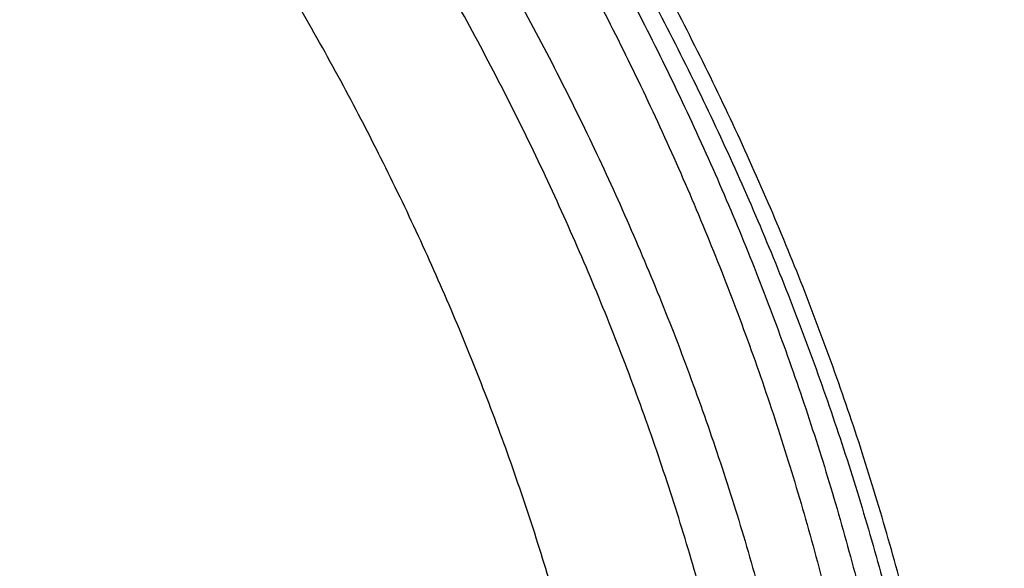
# Model space of a CAD drawing. Units: inches. Extents: x 0 to 11, y 0 to 8.5.
# Drawn here: x 5.8 to 5.9, y 6.5 to 6.5 of the extents above; entities that cross this region are included whole.
import ezdxf

# ---------------------------------------------------------------- set-up
doc = ezdxf.new("R2010")
doc.units = ezdxf.units.IN
doc.header["$LTSCALE"] = 0.605
doc.header["$MEASUREMENT"] = 0
doc.layers.get('0').update_dxf_attribs({"linetype": 'CONTINUOUS'})

msp = doc.modelspace()

# ---------------------------------------------------------------- linework, layer by layer
at = {"color": 7, "linetype": 'Continuous'}
for points, knots in [([(5.9966304345, 6.4214967688), (5.9966304345, 6.4257706549), (5.9964819836, 6.4343217418), (5.9958141574, 6.447138736), (5.994701565800001, 6.4599403893), (5.9931448874, 6.472718761), (5.9911450715, 6.485466183400001), (5.9887033369, 6.4981749402), (5.9858211707, 6.5108373588), (5.9825003271, 6.5234457921), (5.978742827, 6.5359926293), (5.974550955800001, 6.548470299400001), (5.9699272609, 6.560871275599999), (5.9648745499, 6.5731880804), (5.9593958893, 6.5854132892), (5.9534946023, 6.5975395357), (5.9471742658, 6.609559516), (5.9404387095, 6.6214659905), (5.933292005399999, 6.6332517976), (5.9257384976, 6.644909819900001), (5.917782678099999, 6.656433135299999), (5.9065988388, 6.671671540499999), (5.8916222409, 6.6903476158), (5.875507102699999, 6.708325500599999), (5.8618865941, 6.7223602867), (5.8512627534, 6.7327511538), (5.8402816202, 6.742954395), (5.8251083137, 6.7563571453), (5.8052725958, 6.7726034475), (5.780255485800001, 6.791168384700001), (5.7539818559, 6.8088423938), (5.7265153646, 6.8255828702), (5.6979219895, 6.841349874), (5.668270539400001, 6.8561056574), (5.6376323113, 6.8698149062), (5.6060809775, 6.8824447924), (5.5736923962, 6.89396506), (5.540544437699999, 6.9043481013), (5.5067167988, 6.913569027), (5.47229081, 6.9216057239), (5.437349247699999, 6.928438917799999), (5.4019761164, 6.9340522135), (5.366256513, 6.9384321429), (5.3302761755, 6.9415681949), (5.2941221994, 6.9434528412), (5.2699651688, 6.943871903400001), (5.257880434800001, 6.943871903400001)], [0, 0, 0, 0, 0.0128508591, 0.025709452, 0.0385834803, 0.0514805803, 0.0644082925, 0.07737403030000001, 0.090385051, 0.103448428, 0.1165710247, 0.1297594704, 0.1430201383, 0.1563591255, 0.1697822357, 0.1832949631, 0.19690248, 0.2106096254, 0.2244208962, 0.2383404406, 0.2523720527, 0.26651917, 0.2951690855, 0.3243134642, 0.339077159, 0.3539695077, 0.3689914851, 0.3841437326, 0.4148377092, 0.4460525686, 0.4777822193, 0.510016021, 0.5427390809, 0.5759325538000001, 0.6095739475999999, 0.6436374254, 0.6780941063, 0.7129123622, 0.7480581089, 0.7834950944, 0.8191851804000001, 0.8550886209, 0.8911643362999999, 0.9273701840999999, 0.9636632303, 1, 1, 1, 1]), ([(5.257880434800001, 5.897180491399999), (5.269903825, 5.897180491399999), (5.2939382311, 5.8975974264), (5.3299086844, 5.899472506), (5.3657063806, 5.9025926389), (5.4012446662, 5.906950335299999), (5.4364382385, 5.912535137000001), (5.4712024324, 5.9193336447), (5.50545367, 5.9273295462), (5.5391095951, 5.9365036651), (5.5720892898, 5.946834000599999), (5.604313462, 5.9582957897), (5.635704636900001, 5.9708615648), (5.6661873406, 5.984501223300001), (5.6956882771, 5.999182105399999), (5.7241365031, 6.0148690692), (5.751463589299999, 6.0315245849), (5.777603782100001, 6.0491088186), (5.8024941508, 6.0675797349), (5.8260747277, 6.0868931886), (5.8482886545, 6.107003045), (5.869082259400001, 6.1278612158), (5.888405343400001, 6.1494180184), (5.9062106921, 6.1716213326), (5.9198033117, 6.1906969551), (5.929863481900001, 6.206223794700001), (5.9369739569, 6.2179498396), (5.943675309600001, 6.229795858099999), (5.949963566599999, 6.241754827799999), (5.955834896900001, 6.2538195186), (5.9612857474, 6.265982670800001), (5.96631281, 6.2782369536), (5.970913034400001, 6.290574980700001), (5.9750836271, 6.3029893124), (5.9788220535, 6.3154724601), (5.98212604, 6.3280168912), (5.984993576, 6.340615033400001), (5.987422916, 6.3532592794), (5.9894125805, 6.3659419917), (5.990961357000001, 6.3786555076), (5.992068300900001, 6.391392144199999), (5.992732737100001, 6.404144203), (5.9929542609, 6.416903975599999), (5.992732737100001, 6.429663748099999), (5.992068300900001, 6.442415807000001), (5.990961357000001, 6.4551524436), (5.9894125805, 6.4678659595), (5.987422916, 6.480548671799999), (5.984993576, 6.4931929178), (5.98212604, 6.50579106), (5.9788220535, 6.5183354911), (5.9750836271, 6.5308186388), (5.970913034400001, 6.543232970399999), (5.96631281, 6.5555709976), (5.9612857474, 6.567825280399999), (5.955834896900001, 6.5799884326), (5.949963566599999, 6.5920531234), (5.943675309600001, 6.6040120931), (5.9369739569, 6.6158581116), (5.929863481900001, 6.627584156499999), (5.9198033117, 6.6431109961), (5.9062106921, 6.6621866185), (5.888405343400001, 6.684389932799999), (5.869082259400001, 6.7059467353), (5.8482886545, 6.7268049061), (5.8260747277, 6.7469147625), (5.8024941508, 6.7662282163), (5.777603782100001, 6.7846991326), (5.751463589299999, 6.8022833663), (5.7241365031, 6.818938882), (5.6956882771, 6.834625845700001), (5.6661873406, 6.849306727899999), (5.635704636900001, 6.8629463863), (5.604313462, 6.8755121615), (5.5720892898, 6.8869739505), (5.5391095951, 6.897304286000001), (5.50545367, 6.906478405), (5.4712024324, 6.9144743065), (5.4364382385, 6.9212728142), (5.4012446662, 6.9268576159), (5.3657063806, 6.9312153122), (5.3299086844, 6.934335445199999), (5.2939382311, 6.9362105247), (5.269903825, 6.9366274597), (5.257880434800001, 6.9366274597)], [0, 0, 0, 0, 0.0181685274, 0.0363151929, 0.0544182589, 0.07245625809999999, 0.0904081192, 0.1082533022, 0.125971934, 0.1435449453, 0.1609542098, 0.1781826854, 0.1952145579, 0.2120353868, 0.2286322535, 0.2449939118, 0.2611109392, 0.276975889, 0.2925834412, 0.3079305499, 0.323016585, 0.3378434637, 0.3524157674, 0.3667408375, 0.3808288446, 0.3877886714, 0.394694361, 0.4015479875, 0.4083517993, 0.4151082161, 0.4218198238, 0.4284893697, 0.4351197557, 0.4417140303, 0.4482753801, 0.4548071199, 0.4613126813, 0.4677956011, 0.4742595079, 0.4807081085, 0.4871451731000001, 0.49357452, 0.5, 0.50642548, 0.5128548269, 0.5192918915, 0.5257404921, 0.5322043989, 0.5386873187, 0.5451928801, 0.5517246199, 0.5582859697, 0.5648802443, 0.5715106303, 0.5781801762, 0.5848917839, 0.5916482007, 0.5984520125, 0.605305639, 0.6122113286, 0.6191711554, 0.6332591625, 0.6475842326, 0.6621565363, 0.676983415, 0.6920694501000001, 0.7074165588, 0.723024111, 0.7388890607999999, 0.7550060881999999, 0.7713677465000001, 0.7879646131999999, 0.8047854420999999, 0.8218173146, 0.8390457901999999, 0.8564550546999999, 0.8740280659999999, 0.8917466978, 0.9095918808, 0.9275437419, 0.9455817411, 0.9636848070999999, 0.9818314726, 1, 1, 1, 1]), ([(5.257880434800001, 5.918539103500001), (5.2687347374, 5.918539103500001), (5.2904321716, 5.918915498), (5.3229050582, 5.920608255499999), (5.3552219858, 5.9234250036), (5.3873047263, 5.9273589822), (5.4190762715, 5.932400749), (5.4504601889, 5.938538207000001), (5.481381026599999, 5.9457566325), (5.511764437, 5.9540387103), (5.5415373696, 5.963364581900001), (5.5706282426, 5.9737118906), (5.598967114700001, 5.985055839), (5.626485849600001, 5.9973692538), (5.6531182795, 6.010622648200001), (5.6788003583, 6.024784298999999), (5.7034703107, 6.0398203252), (5.727068776599999, 6.0556947658), (5.7495389446, 6.0723696729), (5.770826677300001, 6.089805194), (5.7908806454, 6.1079596801), (5.8096523963, 6.126789717999999), (5.8270966105, 6.1462504576), (5.8431706668, 6.1662948447), (5.8554416157, 6.1835156599), (5.864523590399999, 6.1975327563), (5.8709426825, 6.2081186258), (5.876992433400001, 6.218812803200001), (5.8826692555, 6.229608949199999), (5.88796969, 6.2405005367), (5.8928905298, 6.2514810119), (5.8974287888, 6.2625437563), (5.901581713400001, 6.2736821024), (5.905346781, 6.284889333400001), (5.9087217035, 6.2961586894), (5.9117044284, 6.3074833699), (5.9142931412, 6.3188565389), (5.916486265900001, 6.3302713287), (5.9182824666, 6.3417208446), (5.9196806487, 6.353198169), (5.9206799594, 6.364696366), (5.921279789600001, 6.376208485599999), (5.9214797736, 6.3877275689), (5.921279789600001, 6.3992466522), (5.9206799594, 6.410758771799999), (5.9196806487, 6.4222569688), (5.9182824666, 6.433734293200001), (5.916486265900001, 6.4451838091), (5.9142931412, 6.456598598999999), (5.9117044284, 6.467971768), (5.9087217035, 6.4792964485), (5.905346781, 6.490565804400001), (5.901581713400001, 6.501773035499999), (5.8974287888, 6.512911381499999), (5.8928905298, 6.523974126000001), (5.88796969, 6.5349546011), (5.8826692555, 6.545846188600001), (5.876992433400001, 6.5566423346), (5.8709426825, 6.567336512000001), (5.864523590399999, 6.5779223816), (5.8554416157, 6.591939478), (5.8431706668, 6.6091602932), (5.8270966105, 6.6292046802), (5.8096523963, 6.6486654199), (5.7908806454, 6.667495457799999), (5.770826677300001, 6.6856499438), (5.7495389446, 6.7030854649), (5.727068776599999, 6.719760372000001), (5.7034703107, 6.7356348127), (5.6788003583, 6.7506708388), (5.6531182795, 6.764832489700001), (5.626485849600001, 6.778085884099999), (5.598967114700001, 6.7903992988), (5.5706282426, 6.8017432473), (5.5415373696, 6.8120905559), (5.511764437, 6.8214164275), (5.481381026599999, 6.8296985053), (5.4504601889, 6.8369169308), (5.4190762715, 6.8430543889), (5.3873047263, 6.8480961556), (5.3552219858, 6.8520301342), (5.3229050582, 6.8548468823), (5.2904321716, 6.8565396398), (5.2687347374, 6.8569160344), (5.257880434800001, 6.8569160344)], [0, 0, 0, 0, 0.0181685273, 0.0363151929, 0.0544182589, 0.07245625809999999, 0.0904081192, 0.1082533022, 0.125971934, 0.1435449453, 0.1609542098, 0.1781826854, 0.195214558, 0.2120353868, 0.2286322535, 0.2449939118, 0.2611109392, 0.276975889, 0.2925834412, 0.3079305499, 0.323016585, 0.3378434637, 0.3524157673, 0.3667408376, 0.3808288446, 0.3877886714, 0.394694361, 0.4015479875, 0.4083517993, 0.4151082161, 0.4218198238, 0.4284893697, 0.4351197557, 0.4417140303, 0.4482753802, 0.4548071199, 0.4613126813, 0.4677956011, 0.4742595079, 0.4807081085, 0.4871451731000001, 0.49357452, 0.5, 0.50642548, 0.5128548269, 0.5192918915, 0.5257404921, 0.5322043989, 0.5386873187, 0.5451928801, 0.5517246198, 0.5582859697, 0.5648802443, 0.5715106303, 0.5781801762, 0.5848917839, 0.5916482007, 0.5984520125, 0.605305639, 0.6122113286, 0.6191711554, 0.6332591624, 0.6475842327, 0.6621565363, 0.676983415, 0.6920694501000001, 0.7074165588, 0.723024111, 0.7388890607999999, 0.7550060881999999, 0.7713677465000001, 0.7879646131999999, 0.804785442, 0.8218173146, 0.8390457901999999, 0.8564550546999999, 0.8740280659999999, 0.8917466978, 0.9095918808, 0.9275437419, 0.9455817411, 0.9636848070999999, 0.9818314726999999, 1, 1, 1, 1]), ([(5.257880434800001, 6.8549094095), (5.2687014918, 6.8549094095), (5.2903324691, 6.8545341678), (5.3227058948, 6.852846595), (5.3549238392, 6.8500384743), (5.3869083137, 6.8461165451), (5.418582546100001, 6.841090220700001), (5.449870337899999, 6.834971561000001), (5.480696468400001, 6.8277752448), (5.5109868178, 6.819518534099999), (5.540668559199999, 6.8102212266), (5.56967033, 6.7999056106), (5.597922403099999, 6.7885964075), (5.6253568512, 6.7763207074), (5.6519077088, 6.763107906699999), (5.6775111261, 6.7489896315), (5.702105517200001, 6.733999659), (5.7256317035, 6.7181738401), (5.7480330478, 6.7015500064), (5.7692555785, 6.6841678884), (5.7892481235, 6.6660690076), (5.8079623785, 6.6472966441), (5.825353163, 6.627895510499999), (5.8413779862, 6.6079125173), (5.8536113505, 6.5907444476), (5.862665508099999, 6.576770284), (5.869064939199999, 6.5662168379), (5.8750961603, 6.5555554155), (5.880755595, 6.544792337000001), (5.8860397949, 6.5339341092), (5.8909455626, 6.5229872661), (5.8954699215, 6.5119584056), (5.899610126000001, 6.5008541751), (5.903363661699999, 6.489681270599999), (5.9067282472, 6.4784464315), (5.9097018363, 6.4671564372), (5.9122826201, 6.455818102999999), (5.9144690275, 6.4444382755), (5.9162597267, 6.4330238281), (5.9176536263, 6.4215816575), (5.9186498762, 6.410118678300001), (5.919247869099999, 6.3986418191), (5.9194472407, 6.3871580175), (5.919247869099999, 6.3756742159), (5.9186498762, 6.3641973566), (5.9176536263, 6.3527343774), (5.9162597267, 6.341292206799999), (5.9144690275, 6.3298777595), (5.9122826201, 6.318497931900001), (5.9097018363, 6.3071595977), (5.9067282472, 6.2958696035), (5.903363661699999, 6.284634764400001), (5.899610126000001, 6.2734618598), (5.8954699215, 6.2623576294), (5.8909455626, 6.2513287689), (5.8860397949, 6.2403819257), (5.880755595, 6.229523697999999), (5.8750961603, 6.2187606194), (5.869064939199999, 6.2080991971), (5.862665508099999, 6.197545751), (5.8536113505, 6.1835715874), (5.8413779862, 6.1664035177), (5.825353163, 6.146420524500001), (5.8079623785, 6.1270193909), (5.7892481235, 6.1082470274), (5.7692555785, 6.0901481465), (5.7480330478, 6.0727660286), (5.7256317035, 6.0561421949), (5.702105517200001, 6.040316375900001), (5.6775111261, 6.0253264035), (5.6519077088, 6.011208128300001), (5.6253568512, 5.9979953276), (5.597922403099999, 5.9857196275), (5.56967033, 5.974410424299999), (5.540668559199999, 5.9640948083), (5.5109868178, 5.954797500900001), (5.480696468400001, 5.946540790199999), (5.449870337899999, 5.939344473999999), (5.418582546100001, 5.933225814299999), (5.3869083137, 5.9281994899), (5.3549238392, 5.9242775607), (5.3227058948, 5.92146944), (5.2903324691, 5.9197818672), (5.2687014918, 5.9194066255), (5.257880434800001, 5.9194066255)], [0, 0, 0, 0, 0.0181685273, 0.0363151928, 0.0544182589, 0.07245625809999999, 0.0904081192, 0.1082533022, 0.125971934, 0.1435449453, 0.1609542098, 0.1781826854, 0.195214558, 0.2120353868, 0.2286322535, 0.2449939118, 0.2611109392, 0.276975889, 0.2925834412, 0.3079305499, 0.323016585, 0.3378434637, 0.3524157673, 0.3667408376, 0.3808288446, 0.3877886714, 0.394694361, 0.4015479875, 0.4083517994, 0.4151082161, 0.4218198238, 0.4284893697, 0.4351197557, 0.4417140303, 0.4482753801, 0.4548071199, 0.4613126813, 0.467795601, 0.4742595079, 0.4807081085, 0.4871451731000001, 0.49357452, 0.5, 0.50642548, 0.5128548269, 0.5192918915, 0.5257404921, 0.5322043989999999, 0.5386873187, 0.5451928801, 0.5517246199, 0.5582859697, 0.5648802443, 0.5715106303, 0.5781801762, 0.5848917839, 0.5916482006, 0.5984520125, 0.605305639, 0.6122113286, 0.6191711554, 0.6332591624, 0.6475842327, 0.6621565363, 0.676983415, 0.6920694501000001, 0.7074165588, 0.723024111, 0.7388890607999999, 0.7550060881999999, 0.7713677465000001, 0.7879646131999999, 0.804785442, 0.8218173146, 0.8390457901999999, 0.8564550546999999, 0.8740280659999999, 0.8917466978, 0.9095918808, 0.9275437419, 0.9455817411, 0.9636848071999999, 0.9818314726999999, 1, 1, 1, 1]), ([(5.257880434800001, 6.854391140900001), (5.268648383, 6.854391140900001), (5.2901730195, 6.8540182788), (5.3223869755, 6.8523414268), (5.3544453946, 6.849551224500001), (5.3862702577, 6.84565449), (5.4177847477, 6.8406607498), (5.4489126114, 6.8345822151), (5.479578561399999, 6.827433761699999), (5.5097083991, 6.819232895700001), (5.5392292097, 6.8099997149), (5.568069538, 6.7997568714), (5.596159565, 6.788529515700001), (5.6234312835, 6.776345245800001), (5.649818672599999, 6.7632340442), (5.675257864500001, 6.749228207000001), (5.6996873274, 6.734362261699999), (5.723047987899999, 6.7186729172), (5.745283548400001, 6.7021988195), (5.7663400856, 6.6849809922), (5.7829372091, 6.669980879500001), (5.795567672200001, 6.657647982699999), (5.807653759500001, 6.6452151889), (5.8219475691, 6.6292964085), (5.8352285083, 6.612763539299999), (5.8451416639, 6.5992798701), (5.8521901846, 6.5890884748), (5.858880227799999, 6.5787811993), (5.8652080236, 6.568364251799999), (5.8711699493, 6.5578439884), (5.8767626377, 6.5472267756), (5.8819829483, 6.5365190188), (5.8868279737, 6.5257271473), (5.891295036900001, 6.514857610700001), (5.8953816903, 6.503916873500001), (5.899085713300001, 6.4929114102), (5.9024051099, 6.4818477013), (5.905338105599999, 6.4707322297), (5.907883143999999, 6.4595714776), (5.9100388844, 6.4483719261), (5.9118041984, 6.4371400481), (5.913178168300001, 6.4258823275), (5.914160080599999, 6.414605187899999), (5.914749432100001, 6.4033152666), (5.914880434800001, 6.3957831931), (5.914880434800001, 6.3920186848)], [0, 0, 0, 0, 0.0364740652, 0.0729036577, 0.109244547, 0.1454530324, 0.1814861888, 0.217302132, 0.2528602854, 0.2881216504, 0.3230490812, 0.3576075659, 0.3917645125, 0.4254900428, 0.4587572925, 0.4915427174, 0.5238264074, 0.5555924038000001, 0.5868290193, 0.6175291584, 0.6476906296, 0.6625713367, 0.6773189612999999, 0.7064176162000001, 0.7350033247, 0.7491113261, 0.7630991439, 0.7769702373999999, 0.7907284453, 0.8043779842000001, 0.8179234454000001, 0.8313697886, 0.8447223345999999, 0.8579867542, 0.8711690562000001, 0.8842755714, 0.8973129346, 0.9102880637, 0.9232081361, 0.9360805628, 0.9489129603, 0.9617131181999999, 0.9744889753, 0.9872485529999999, 1, 1, 1, 1]), ([(4.6053804348, 6.3918249491), (4.6053804348, 6.3955998555), (4.6055115536, 6.4031525915), (4.6061014116, 6.414473185399999), (4.607084105899999, 6.4257802275), (4.6084590402, 6.4370667088), (4.610225374700001, 6.4483258534), (4.6123820337, 6.459550846699999), (4.6149277038, 6.470734911799999), (4.6178608347, 6.4818712945), (4.6211796417, 6.4929532726), (4.624882106499999, 6.5039741589), (4.6289659792, 6.5149273054), (4.6334287798, 6.5258061075), (4.6382677999, 6.536604007699999), (4.6434801041, 6.547314499500001), (4.6490625334, 6.5579311319), (4.655011705, 6.5684475103), (4.6613240221, 6.5788573096), (4.6679956481, 6.589154242999999), (4.6750226159, 6.5993321968), (4.6849007271, 6.6127914979), (4.698128795400001, 6.6292871245), (4.712362445, 6.6451660449), (4.7243927945, 6.6575623007), (4.7369579174, 6.6698518873), (4.7534632172, 6.6847938685), (4.7743967844, 6.7019392824), (4.7964933943, 6.718336988099999), (4.8196994676, 6.7339474664), (4.8439592324, 6.748733489299999), (4.8692142888, 6.7626596704), (4.8954038961, 6.7756926986), (4.9224650716, 6.7878013752), (4.9503327475, 6.7989567058), (4.9789399207, 6.8091319678), (5.0082178129, 6.8183027759), (5.0380960323, 6.8264471462), (5.0685027426, 6.8335455495), (5.0993648349, 6.8395809586), (5.1306081022, 6.844538895099999), (5.162157419, 6.8484074626), (5.1939369214, 6.851177375800001), (5.2258701901, 6.8528419879), (5.257880434800001, 6.8533973033), (5.2898906796, 6.8528419879), (5.3218239483, 6.851177375800001), (5.3536034507, 6.8484074625), (5.3851527674, 6.844538895), (5.4163960348, 6.8395809586), (5.447258127, 6.8335455495), (5.4776648373, 6.8264471462), (5.507543056799999, 6.8183027759), (5.536820949, 6.8091319678), (5.5654281221, 6.7989567057), (5.593295798, 6.7878013751), (5.6203569735, 6.7756926986), (5.646546580800001, 6.7626596704), (5.671801637200001, 6.748733489199999), (5.696061402100001, 6.7339474663), (5.7192674754, 6.718336988), (5.7413640852, 6.701939282300001), (5.7622976524, 6.6847938685), (5.7788029522, 6.6698518873), (5.7913680751, 6.6575623007), (5.8033984246, 6.6451660449), (5.8176320742, 6.6292871245), (5.8308601425, 6.6127914979), (5.8407382537, 6.5993321968), (5.8477652214, 6.589154242999999), (5.8544368474, 6.5788573096), (5.860749164600001, 6.5684475103), (5.8666983362, 6.5579311319), (5.872280765499999, 6.547314499500001), (5.8774930697, 6.536604007699999), (5.8823320898, 6.5258061075), (5.8867948904, 6.5149273054), (5.890878763099999, 6.5039741588), (5.8945812279, 6.4929532726), (5.8979000349, 6.4818712945), (5.900833165800001, 6.470734911799999), (5.903378835800001, 6.459550846699999), (5.905535494900001, 6.4483258534), (5.907301829400001, 6.4370667088), (5.9086767636, 6.4257802275), (5.909659457999999, 6.414473185399999), (5.910249316, 6.4031525915), (5.9103804348, 6.3955998555), (5.9103804348, 6.3918249491)], [0, 0, 0, 0, 0.006425448199999999, 0.0128547556, 0.0192917866, 0.0257403517, 0.0322042233, 0.0386871076, 0.0451926336, 0.0517243377, 0.0582856517, 0.0648798903, 0.0715102401, 0.0781797497, 0.0848913208, 0.0916477007, 0.09845147550000001, 0.1053050645, 0.1122107164, 0.1191705052, 0.1261863281, 0.1332599037, 0.1475848957, 0.1621571198, 0.169538985, 0.1769851771, 0.19207113, 0.207418155, 0.223025622, 0.2388904853, 0.2550074247, 0.2713689938, 0.2879657699, 0.304786507, 0.3218182867, 0.3390466683, 0.3564558378, 0.3740287533, 0.3917472884000001, 0.409592374, 0.4275441372, 0.445582038, 0.4636850052000001, 0.4818315702000001, 0.5, 0.5181684299, 0.5363149948, 0.554417962, 0.5724558628, 0.590407626, 0.6082527117000001, 0.6259712468, 0.6435441622, 0.6609533318, 0.6781817134, 0.695213493, 0.7120342302, 0.7286310063, 0.7449925753, 0.7611095148, 0.776974378, 0.7925818451000001, 0.8079288701, 0.8230148229, 0.8304610151, 0.8378428802, 0.8524151043000001, 0.8667400962999999, 0.8738136718999999, 0.8808294948000001, 0.8877892836, 0.8946949355, 0.9015485245999999, 0.9083522993, 0.9151086792, 0.9218202503, 0.9284897598999999, 0.9351201097, 0.9417143483, 0.9482756623, 0.9548073664, 0.9613128924, 0.9677957767, 0.9742596483, 0.9807082134, 0.9871452444, 0.9935745518000001, 1, 1, 1, 1]), ([(4.6124521291, 6.386530303), (4.6124521291, 6.3902642976), (4.6125818269, 6.3977351782), (4.6131652921, 6.4089330813), (4.6141373361, 6.4201175794), (4.6154973691, 6.4312817395), (4.6172445603, 6.4424188592), (4.6193778458, 6.4535221978), (4.6218959263, 6.464585051699999), (4.6247972684, 6.47560074), (4.628080106600001, 6.4865626133), (4.6317424447, 6.497464057), (4.635782057, 6.508298495), (4.6401964905, 6.519059394299999), (4.644983066, 6.5297402685), (4.6501388801, 6.540334681699999), (4.6556608079, 6.5508362527), (4.6615455032, 6.5612386561), (4.6677894085, 6.571535635599999), (4.674388728399999, 6.5817209725), (4.681339539, 6.5917886192), (4.691110592799999, 6.605102050499999), (4.7041952973, 6.6214189), (4.7182746848, 6.6371257272), (4.7301746512, 6.6493876342), (4.742603595299999, 6.661544028200001), (4.7589300132, 6.6763240705), (4.7796367056, 6.693283665), (4.8014938358, 6.7095036549), (4.8244484053, 6.724944949299999), (4.8484452465, 6.7395707235), (4.8734265926, 6.7533459748), (4.8993323609, 6.7662377531), (4.9261002516, 6.7782151977), (4.9536659019, 6.7892496285), (4.981963035, 6.7993146127), (5.010923617900001, 6.808386028999999), (5.0404780218, 6.8164421318), (5.0705551888, 6.8234636037), (5.1010828025, 6.829433602000001), (5.1319874601, 6.8343378051), (5.1631948502, 6.838164445599999), (5.1946299313, 6.840904339), (5.226217112200001, 6.8425509103), (5.257880434800001, 6.8431002072), (5.2895437575, 6.8425509102), (5.3211309383, 6.840904339), (5.3525660194, 6.838164445599999), (5.383773409500001, 6.8343378051), (5.414678067200001, 6.829433602000001), (5.4452056808, 6.8234636037), (5.4752828479, 6.8164421318), (5.5048372518, 6.8083860289), (5.533797834700001, 6.7993146126), (5.5620949677, 6.7892496285), (5.589660618, 6.7782151977), (5.6164285087, 6.7662377531), (5.642334277100001, 6.7533459748), (5.667315623099999, 6.7395707234), (5.691312464299999, 6.724944949199999), (5.7142670338, 6.7095036549), (5.736124164, 6.6932836649), (5.7568308564, 6.6763240705), (5.7731572743, 6.661544028200001), (5.785586218400001, 6.6493876342), (5.7974861848, 6.637125727100001), (5.8115655723, 6.6214189), (5.8246502768, 6.605102050399999), (5.8344213306, 6.5917886192), (5.8413721411, 6.5817209725), (5.8479714611, 6.571535635599999), (5.8542153663, 6.5612386561), (5.8601000617, 6.5508362527), (5.8656219895, 6.540334681699999), (5.8707778035, 6.5297402685), (5.8755643791, 6.519059394299999), (5.8799788125, 6.508298495), (5.8840184249, 6.4974640569), (5.8876807629, 6.4865626133), (5.8909636012, 6.47560074), (5.893864943300001, 6.464585051699999), (5.8963830237, 6.4535221978), (5.8985163093, 6.4424188592), (5.900263500499999, 6.4312817395), (5.9016235334, 6.4201175794), (5.9025955775, 6.4089330813), (5.9031790427, 6.3977351782), (5.903308740499999, 6.3902642976), (5.903308740499999, 6.386530303)], [0, 0, 0, 0, 0.0064254483, 0.0128547556, 0.0192917866, 0.0257403517, 0.0322042233, 0.0386871077, 0.0451926336, 0.0517243377, 0.0582856517, 0.0648798904, 0.0715102401, 0.0781797497, 0.0848913208, 0.0916477007, 0.09845147550000001, 0.1053050645, 0.1122107164, 0.1191705052, 0.1261863281, 0.1332599037, 0.1475848957, 0.1621571198, 0.169538985, 0.1769851772, 0.19207113, 0.207418155, 0.223025622, 0.2388904853, 0.2550074247, 0.2713689938, 0.2879657699, 0.304786507, 0.3218182867, 0.3390466683, 0.3564558378, 0.3740287533, 0.3917472884000001, 0.409592374, 0.4275441372, 0.445582038, 0.4636850052000001, 0.4818315702000001, 0.5, 0.5181684299, 0.5363149948, 0.554417962, 0.5724558628, 0.590407626, 0.6082527117000001, 0.6259712468, 0.6435441622, 0.6609533317, 0.6781817134, 0.695213493, 0.7120342301, 0.7286310063, 0.7449925753, 0.7611095148, 0.776974378, 0.7925818451000001, 0.8079288701, 0.8230148229, 0.830461015, 0.8378428802, 0.8524151043000001, 0.8667400962999999, 0.8738136718999999, 0.8808294948000001, 0.8877892836, 0.8946949355, 0.9015485245, 0.9083522993, 0.9151086790999999, 0.9218202503, 0.9284897598999999, 0.9351201095999999, 0.9417143483, 0.9482756623, 0.9548073664, 0.9613128923, 0.9677957767, 0.9742596483, 0.9807082134, 0.9871452444, 0.9935745517, 1, 1, 1, 1]), ([(5.8959200019, 6.3859178678), (5.8959200019, 6.3896091164), (5.8957917889, 6.396994471699999), (5.895215003, 6.408064183400001), (5.894254086799999, 6.4191206435), (5.8929096232, 6.4301569985), (5.8911824335, 6.4411666226), (5.889073569400001, 6.452142852300001), (5.886584315499999, 6.4630790608), (5.8837161874, 6.4739686436), (5.8804709304, 6.4848050276), (5.876850518099999, 6.4955816735), (5.8728571504, 6.506292081000001), (5.8684932526, 6.5169297917), (5.863761472799999, 6.527488393300001), (5.8586646815, 6.5379615237), (5.8532059677, 6.5483428747), (5.847388639199999, 6.5586261935), (5.841216212999999, 6.5688052951), (5.8346924408, 6.5788740322), (5.8278212017, 6.5888264264), (5.8181620051, 6.601987448099999), (5.805227091799999, 6.6181175055), (5.7913088824, 6.6336445239), (5.7795451445, 6.645766059), (5.7672584845, 6.6577832889), (5.7511189683, 6.6723941322), (5.730649322100001, 6.6891595765), (5.709042408099999, 6.7051938831), (5.686350618200001, 6.7204584085), (5.662628488099999, 6.7349167497), (5.6379331237, 6.748534304600001), (5.612323919600001, 6.7612785003), (5.5858624626, 6.7731188294), (5.5586123785, 6.7840269402), (5.530639185599999, 6.7939767024), (5.5020101378, 6.8029442709), (5.472794067000001, 6.810908148999999), (5.4430612176, 6.817849240399999), (5.412883078099999, 6.8237508953), (5.382332211, 6.8285989561), (5.3514820771, 6.83238179), (5.3204068588, 6.8350903176), (5.2891812818, 6.8367180392), (5.257880434800001, 6.837261047899999), (5.2265795877, 6.8367180392), (5.1953540108, 6.8350903176), (5.1642787925, 6.83238179), (5.133428658500001, 6.8285989561), (5.1028777914, 6.8237508953), (5.072699652, 6.817849240399999), (5.0429668025, 6.810908148999999), (5.0137507317, 6.8029442709), (4.985121684, 6.7939767024), (4.9571484911, 6.7840269402), (4.929898407, 6.7731188294), (4.90343695, 6.7612785003), (4.877827745899999, 6.748534304600001), (4.8531323814, 6.7349167497), (4.8294102514, 6.7204584085), (4.8067184614, 6.7051938831), (4.7851115474, 6.6891595765), (4.7646419012, 6.6723941322), (4.748502385, 6.6577832889), (4.7362157251, 6.645766059), (4.7244519872, 6.6336445239), (4.710533777799999, 6.6181175055), (4.6975988645, 6.601987448099999), (4.687939667799999, 6.5888264264), (4.6810684288, 6.5788740322), (4.6745446566, 6.5688052951), (4.6683722304, 6.5586261935), (4.6625549018, 6.5483428747), (4.657096188, 6.5379615237), (4.6519993967, 6.527488393300001), (4.647267617, 6.5169297917), (4.6429037191, 6.506292081000001), (4.6389103515, 6.4955816735), (4.6352899392, 6.4848050275), (4.6320446822, 6.4739686436), (4.6291765541, 6.4630790608), (4.6266873002, 6.452142852300001), (4.624578436, 6.4411666226), (4.6228512464, 6.4301569985), (4.6215067828, 6.4191206435), (4.6205458665, 6.408064183400001), (4.6199690807, 6.396994471699999), (4.6198408677, 6.3896091164), (4.6198408677, 6.3859178678)], [0, 0, 0, 0, 0.0064254483, 0.0128547556, 0.0192917866, 0.0257403517, 0.0322042233, 0.0386871076, 0.0451926336, 0.0517243377, 0.0582856517, 0.0648798903, 0.0715102401, 0.0781797497, 0.0848913208, 0.0916477007, 0.09845147550000001, 0.1053050645, 0.1122107164, 0.1191705052, 0.1261863281, 0.1332599037, 0.1475848957, 0.1621571198, 0.169538985, 0.1769851771, 0.1920711299, 0.2074181549, 0.223025622, 0.2388904852, 0.2550074247, 0.2713689937, 0.2879657699, 0.304786507, 0.3218182866, 0.3390466683, 0.3564558378, 0.3740287532, 0.3917472883, 0.409592374, 0.4275441372, 0.445582038, 0.4636850052000001, 0.4818315702000001, 0.5, 0.5181684298, 0.5363149948, 0.554417962, 0.5724558628, 0.590407626, 0.6082527117000001, 0.6259712468, 0.6435441622, 0.6609533317, 0.6781817134, 0.695213493, 0.7120342301, 0.7286310063, 0.7449925753, 0.7611095148, 0.776974378, 0.7925818451000001, 0.8079288701, 0.8230148229, 0.830461015, 0.8378428802, 0.8524151043000001, 0.8667400962999999, 0.8738136718999999, 0.8808294948000001, 0.8877892836, 0.8946949355, 0.9015485245, 0.9083522993, 0.9151086792, 0.9218202503, 0.9284897598999999, 0.9351201097, 0.9417143483, 0.9482756623, 0.9548073664, 0.9613128924, 0.9677957767, 0.9742596483, 0.9807082134, 0.9871452444, 0.9935745517, 1, 1, 1, 1]), ([(5.877482848500001, 6.384094009400001), (5.877482848500001, 6.3876785935), (5.8773583404, 6.3948505374), (5.8767982218, 6.4056003724), (5.8758650727, 6.4163373389), (5.8745594594, 6.4270547811), (5.8728821796, 6.4377462648), (5.870834254400001, 6.4484053192), (5.8684169315, 6.4590255088), (5.8656316825, 6.4696004201), (5.8624802022, 6.4801236697), (5.8589644072, 6.4905889076), (5.8550864342, 6.500989821), (5.8508486381, 6.5113201384), (5.846253590800001, 6.5215736327), (5.841304079199999, 6.5317441256), (5.8360031034, 6.5418254911), (5.830353875499999, 6.5518116572), (5.8243598111, 6.5616966177), (5.8180245537, 6.571474403), (5.8113518701, 6.581139207300001), (5.8019717912, 6.593919920599999), (5.789410652000001, 6.6095838744), (5.7758946311, 6.6246622153), (5.7644708252, 6.6364334799), (5.7525392076, 6.6481034533), (5.7368660676, 6.6622920929), (5.716987924, 6.6785730734), (5.6960053761, 6.6941440442), (5.6739693005, 6.7089674766), (5.6509326586, 6.7230080214), (5.6269509058, 6.7362320763), (5.6020817195, 6.7486080079), (5.5763849077, 6.7601061921), (5.5499222577, 6.7706990965), (5.5227573939, 6.780361344199999), (5.4949556273, 6.7890697807), (5.466583800800001, 6.796803530499999), (5.4377101286, 6.8035440479), (5.4084040338, 6.8092751652), (5.3787359819, 6.8139831339), (5.3487773109, 6.8176566567), (5.3186000597, 6.820286917200001), (5.2882767948, 6.8218676033), (5.257880434800001, 6.822394920900001), (5.2274840748, 6.8218676033), (5.197160809800001, 6.820286917200001), (5.1669835586, 6.8176566567), (5.1370248877, 6.8139831339), (5.1073568358, 6.8092751652), (5.078050741, 6.8035440479), (5.0491770687, 6.796803530499999), (5.020805242200001, 6.7890697807), (4.9930034757, 6.780361344199999), (4.9658386118, 6.7706990965), (4.9393759619, 6.7601061921), (4.9136791501, 6.7486080079), (4.8888099638, 6.7362320763), (4.864828211, 6.7230080214), (4.841791569100001, 6.7089674766), (4.819755493500001, 6.6941440442), (4.7987729456, 6.6785730734), (4.7788948019, 6.6622920929), (4.7632216619, 6.6481034533), (4.7512900444, 6.6364334799), (4.739866238399999, 6.6246622153), (4.7263502175, 6.6095838744), (4.7137890784, 6.593919920599999), (4.7044089994, 6.581139207300001), (4.697736315899999, 6.571474403), (4.6914010585, 6.5616966177), (4.6854069941, 6.5518116572), (4.6797577662, 6.5418254911), (4.6744567903, 6.5317441256), (4.6695072788, 6.5215736327), (4.6649122315, 6.5113201383), (4.6606744354, 6.500989821), (4.6567964623, 6.4905889076), (4.6532806673, 6.4801236697), (4.6501291871, 6.4696004201), (4.647343938000001, 6.4590255088), (4.6449266151, 6.4484053192), (4.64287869, 6.4377462648), (4.6412014102, 6.4270547811), (4.6398957969, 6.4163373389), (4.6389626478, 6.4056003724), (4.6384025291, 6.3948505374), (4.638278021000001, 6.3876785935), (4.638278021000001, 6.384094009400001)], [0, 0, 0, 0, 0.006425448199999999, 0.0128547556, 0.0192917866, 0.0257403517, 0.0322042233, 0.0386871077, 0.0451926336, 0.0517243377, 0.0582856517, 0.0648798904, 0.07151024019999999, 0.0781797497, 0.0848913208, 0.0916477007, 0.09845147550000001, 0.1053050646, 0.1122107165, 0.1191705053, 0.1261863281, 0.1332599037, 0.1475848957, 0.1621571199, 0.1695389849, 0.1769851771, 0.19207113, 0.207418155, 0.223025622, 0.2388904853, 0.2550074247, 0.2713689937, 0.2879657699, 0.304786507, 0.3218182866, 0.3390466683, 0.3564558378, 0.3740287532, 0.3917472883, 0.409592374, 0.4275441372, 0.445582038, 0.4636850052000001, 0.4818315702000001, 0.5, 0.5181684299, 0.5363149948, 0.554417962, 0.5724558628, 0.590407626, 0.6082527117000001, 0.6259712468, 0.6435441622, 0.6609533317, 0.6781817134, 0.695213493, 0.7120342301, 0.7286310063, 0.7449925753, 0.7611095147, 0.776974378, 0.792581845, 0.80792887, 0.8230148229, 0.8304610151, 0.8378428802, 0.8524151043000001, 0.8667400962999999, 0.8738136718999999, 0.8808294946999999, 0.8877892835, 0.8946949354000001, 0.9015485245, 0.9083522993, 0.9151086792, 0.9218202503, 0.9284897598, 0.9351201095999999, 0.9417143483, 0.9482756623, 0.9548073664, 0.9613128923, 0.9677957767, 0.9742596483, 0.9807082134, 0.9871452444, 0.9935745518000001, 1, 1, 1, 1]), ([(5.7677735937, 6.530372874199999), (5.7709120104, 6.525068556799999), (5.7768637776, 6.5143556669), (5.7848260365, 6.4979108627), (5.7917473483, 6.481230676900001), (5.795677123200001, 6.4699208429), (5.797459979199999, 6.464243018099999)], [0, 0, 0, 0, 0.254546625, 0.5058450442, 0.7542122943, 1, 1, 1, 1])]:
    msp.add_open_spline(points, degree=3, knots=knots, dxfattribs=at)

doc.saveas('drawing.dxf')
